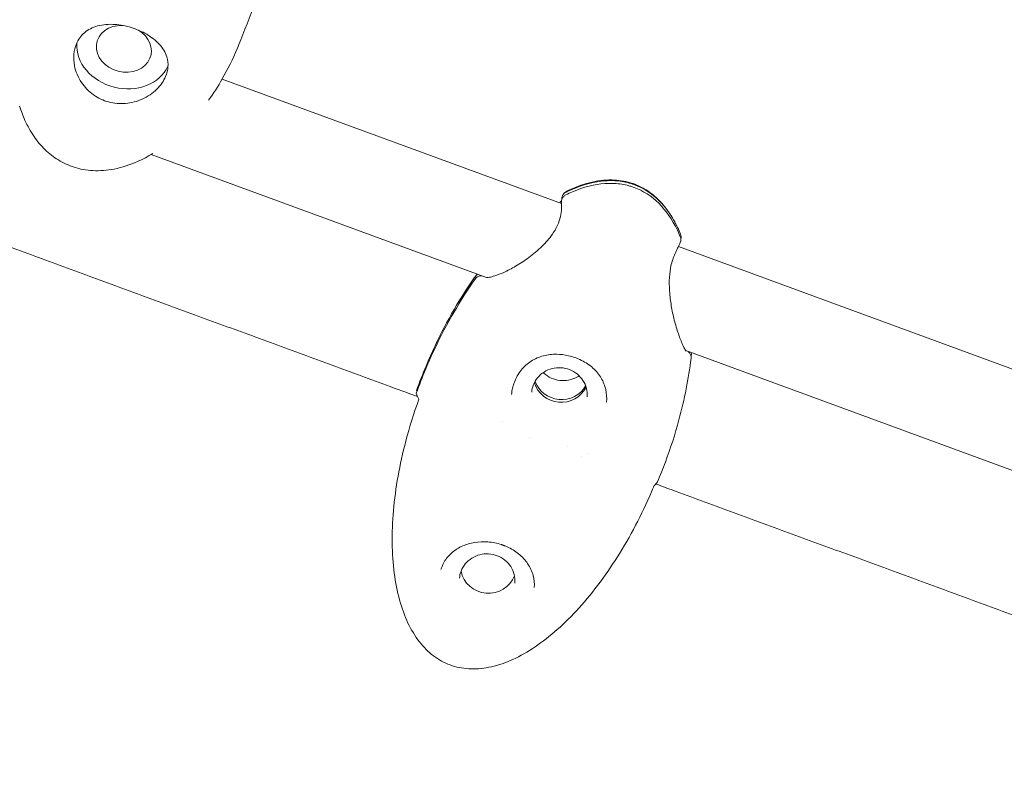
# Model space of a CAD drawing. Units: millimetres. Extents: x -8534 to 26090, y -7784 to 8770.
# Drawn here: x -2913 to -2727, y 3607 to 3750 of the extents above; entities that cross this region are included whole.
import ezdxf

# ---------------------------------------------------------------- set-up
doc = ezdxf.new("R2010")
doc.units = ezdxf.units.MM
doc.layers.add('BEM-SI-MIN', color=7, linetype='Continuous')
doc.layers.add('Shout.06', color=253, linetype='Continuous')
doc.styles.get("Standard").update_dxf_attribs({"font": 'arial.ttf'})
doc.dimstyles.new('Europa 1-100', dxfattribs={"dimscale": 50, "dimtxt": 3.5, "dimasz": 4, "dimexe": 2, "dimexo": 3, "dimgap": 2, "dimtad": 0, "dimlfac": 0.001, "dimzin": 0, "dimtxsty": 'Standard', "dimcen": 0, "dimadec": 0, "dimazin": 0, "dimtfac": 1, "dimtofl": 0, "dimtmove": 0, "dimatfit": 3, "dimfxl": 2, "dimfxlon": 1, "dimtolj": 1, "dimtzin": 0, "dimlwd": -1, "dimlwe": -1, "dimarcsym": 0})

# ---------------------------------------------------------------- blocks, each defined once
blk = doc.blocks.new('*D65')
at = {"layer": 'BEM-SI-MIN', "color": 0, "transparency": 16777216}
for p, q in [((-8321.93, 8767.81), (-8518.72, 8767.81)), ((-8418.72, 8567.81), (-8418.72, 1712.17)), ((-8418.72, -6116.54), (-8418.72, 739.11)), ((-8321.71, -6316.54), (-8518.72, -6316.54))]:
    blk.add_line(p, q, dxfattribs=at)
for points in [[(-8452.06, 8567.81), (-8385.39, 8567.81), (-8418.72, 8767.81)], [(-8452.06, -6116.54), (-8385.39, -6116.54), (-8418.72, -6316.54)]]:
    blk.add_solid(points, dxfattribs=at)
at = {"layer": 'BEM-SI-MIN', "color": 0, "transparency": 16777216, "insert": (-8418.72, 1225.64), "char_height": 175, "attachment_point": 5, "rotation": 90}
blk.add_mtext('\\A1;15,08m', dxfattribs=at)
blk = doc.blocks.new('*D67')
at = {"layer": 'BEM-SI-MIN', "color": 0, "transparency": 16777216}
for p, q in [((-7720.96, 7266.56), (-7920.7, 7266.57)), ((-7820.7, 7066.56), (-7820.89, 1712.86)), ((-7821.11, -4613.9), (-7820.92, 739.8)), ((-7721.38, -4813.91), (-7921.11, -4813.9))]:
    blk.add_line(p, q, dxfattribs=at)
for points in [[(-7854.04, 7066.57), (-7787.37, 7066.56), (-7820.7, 7266.56)], [(-7854.44, -4613.9), (-7787.77, -4613.9), (-7821.11, -4813.9)]]:
    blk.add_solid(points, dxfattribs=at)
at = {"layer": 'BEM-SI-MIN', "color": 0, "transparency": 16777216, "insert": (-7820.91, 1226.33), "char_height": 175, "attachment_point": 5, "rotation": 89.998}
blk.add_mtext('\\A1;12,08m', dxfattribs=at)

msp = doc.modelspace()

# ---------------------------------------------------------------- linework, layer by layer
at = {"layer": 'Shout.06', "color": 7, "linetype": 'Continuous', "lineweight": 0}
for p, q in [((-2810.234, 3715.032, 429.565), (-2874.393, 3738.593, 429.565)), ((-2824.45, 3701.077, 429.565), (-2887.801, 3724.341, 429.565)), ((-2622.959, 3646.258, 429.565), (-2788.16, 3706.925, 429.565)), ((-2823.368, 3700.68, 429.565), (-2823.368, 3700.68, 429.565)), ((-2637.174, 3632.304, 429.565), (-2786.775, 3687.242, 429.565)), ((-2837.535, 3679.659, 429.565), (-2837.661, 3679.705, 429.565)), ((-2821.509, 3673.773, 429.565), (-2821.509, 3673.773, 429.565)), ((-2809.06, 3669.202, 429.565), (-2809.06, 3669.202, 429.565)), ((-2805.227, 3667.794, 429.565), (-2805.227, 3667.794, 429.565)), ((-2821.051, 3650.365, 429.565), (-2820.945, 3650.323, 429.565))]:
    msp.add_line(p, q, dxfattribs=at)
at = {"layer": 'Shout.06', "color": 7, "linetype": 'Continuous', "lineweight": 0, "extrusion": (2.19663e-16, 0, -1)}
msp.add_arc((2820.981, 3652.466, -429.565), 2, 288.06854, 288.57912, dxfattribs=at)
at = {"layer": 'Shout.06', "color": 7, "linetype": 'Continuous', "lineweight": 0, "extrusion": (2.19663e-16, -1.2326e-32, -1)}
msp.add_arc((2820.204, 3652.18, -429.565), 2, 291.75362, 292.26382, dxfattribs=at)
at = {"layer": 'Shout.06', "color": 7, "linetype": 'Continuous', "lineweight": 0}
for centre, major_axis, ratio, start_param, end_param in [((-2892.987, 3744.304, 429.565), (-5.092, 1.28), 0.831101, -1.3236344, 3.0177461), ((-2892.987, 3744.304, 429.565), (5.092, -1.28), 0.831101, -0.1238466, 1.2133841), ((-2810.345, 3682.538, 429.565), (-5.23, 0.463), 0.9652603, 0.3626886, 2.7789041), ((-2810.299, 3683.058, 429.565), (5.23, -0.463), 0.9652603, -2.723088, -0.4185047)]:
    msp.add_ellipse(centre, major_axis=major_axis, ratio=ratio, start_param=start_param, end_param=end_param, dxfattribs=at)
at = {"layer": 'Shout.06', "color": 7, "linetype": 'Continuous', "lineweight": 0, "extrusion": (2.34826e-16, 2.21163e-17, -1)}
msp.add_ellipse((-2892.987, 3744.304, 429.565), major_axis=(8.728, -2.194), ratio=0.831101, start_param=0.1537343, end_param=2.9932879, dxfattribs=at)
at = {"layer": 'Shout.06', "color": 7, "linetype": 'Continuous', "lineweight": 0, "extrusion": (2.17872e-16, 1.03081e-17, -1)}
msp.add_ellipse((-2824.085, 3646.44, 429.565), major_axis=(5.23, -0.463), ratio=0.9652603, start_param=0.2676641, end_param=2.8739285, dxfattribs=at)
at = {"layer": 'Shout.06', "color": 7, "linetype": 'Continuous', "lineweight": 0}
for points, knots in [([(-2867.845, 3754.083, 429.565), (-2868.788, 3751.357, 429.565), (-2869.803, 3748.656, 429.565), (-2871.11, 3745.425, 429.565), (-2871.338, 3744.869, 429.565), (-2871.57, 3744.314, 429.565)], [0, 0, 0, 0, 10.0024913, 10.0024913, 12.0896823, 12.0896823, 12.0896823, 12.0896823]), ([(-2885.089, 3739.087, 429.565), (-2884.841, 3739.683, 429.565), (-2884.694, 3740.283, 429.565), (-2884.601, 3741.525, 429.565), (-2884.673, 3742.157, 429.565), (-2885.124, 3743.633, 429.565), (-2885.616, 3744.447, 429.565), (-2886.938, 3745.882, 429.565), (-2887.736, 3746.506, 429.565), (-2889.562, 3747.575, 429.565), (-2890.564, 3748.009, 429.565), (-2892.626, 3748.64, 429.565), (-2893.655, 3748.837, 429.565), (-2895.826, 3748.991, 429.565), (-2896.938, 3748.904, 429.565), (-2898.894, 3748.371, 429.565), (-2899.741, 3747.945, 429.565), (-2901.098, 3746.779, 429.565), (-2901.613, 3746.071, 429.565), (-2901.962, 3745.234, 429.565)], [-28.6741971, -28.6741971, -28.6741971, -28.6741971, -26.3516315, -26.3516315, -23.8311655, -23.8311655, -20.2320406, -20.2320406, -16.8718115, -16.8718115, -13.5684873, -13.5684873, -10.3999212, -10.3999212, -6.7363332, -6.7363332, -3.2604163, -3.2604163, 0, 0, 0, 0]), ([(-2901.962, 3745.234, 429.565), (-2902.213, 3744.632, 429.565), (-2902.371, 3743.981, 429.565), (-2902.499, 3742.586, 429.565), (-2902.458, 3741.848, 429.565), (-2902.096, 3740.012, 429.565), (-2901.652, 3738.931, 429.565), (-2900.393, 3737.042, 429.565), (-2899.614, 3736.233, 429.565), (-2897.843, 3734.984, 429.565), (-2896.888, 3734.534, 429.565), (-2894.825, 3733.976, 429.565), (-2893.739, 3733.883, 429.565), (-2891.566, 3734.068, 429.565), (-2890.497, 3734.35, 429.565), (-2888.463, 3735.261, 429.565), (-2887.522, 3735.904, 429.565), (-2886.017, 3737.396, 429.565), (-2885.452, 3738.218, 429.565), (-2885.089, 3739.087, 429.565)], [-28.5356607, -28.5356607, -28.5356607, -28.5356607, -26.1862637, -26.1862637, -23.7291205, -23.7291205, -20.0749179, -20.0749179, -16.6670839, -16.6670839, -13.4997506, -13.4997506, -10.2501046, -10.2501046, -6.9326945, -6.9326945, -3.3872768, -3.3872768, 0, 0, 0, 0]), ([(-2871.57, 3744.314, 429.565), (-2872.386, 3742.355, 429.565), (-2873.327, 3740.444, 429.565), (-2875.18, 3737.227, 429.565), (-2876.042, 3735.885, 429.565), (-2876.973, 3734.591, 429.565)], [0, 0, 0, 0, 6.8247051, 6.8247051, 11.9305256, 11.9305256, 11.9305256, 11.9305256]), ([(-2887.475, 3724.537, 429.565), (-2888.418, 3723.962, 429.565), (-2889.401, 3723.441, 429.565), (-2891.818, 3722.37, 429.565), (-2893.299, 3721.878, 429.565), (-2896.142, 3721.325, 429.565), (-2897.511, 3721.212, 429.565), (-2900.054, 3721.354, 429.565), (-2901.247, 3721.565, 429.565), (-2903.423, 3722.259, 429.565), (-2904.431, 3722.721, 429.565), (-2906.263, 3723.843, 429.565), (-2907.106, 3724.504, 429.565), (-2908.645, 3725.996, 429.565), (-2909.347, 3726.839, 429.565), (-2910.624, 3728.69, 429.565), (-2911.192, 3729.716, 429.565), (-2912.072, 3731.654, 429.565), (-2912.414, 3732.564, 429.565), (-2912.702, 3733.486, 429.565)], [1.6504777, 1.6504777, 1.6504777, 1.6504777, 5.1163779, 5.1163779, 9.886756, 9.886756, 14.0031584, 14.0031584, 17.5882228, 17.5882228, 20.858567, 20.858567, 24.046102, 24.046102, 27.3530776, 27.3530776, 30.9410231, 30.9410231, 33.9578723, 33.9578723, 33.9578723, 33.9578723]), ([(-2809.433, 3716.705, 429.565), (-2809.014, 3716.911, 429.565), (-2808.596, 3717.102, 429.565), (-2808.18, 3717.279, 429.565), (-2806.074, 3718.175, 429.565), (-2804.017, 3718.698, 429.565), (-2802.06, 3718.836, 429.565), (-2801.082, 3718.905, 429.565), (-2800.129, 3718.878, 429.565), (-2799.207, 3718.755, 429.565), (-2798.746, 3718.693, 429.565), (-2798.293, 3718.608, 429.565), (-2797.848, 3718.498, 429.565), (-2797.626, 3718.444, 429.565), (-2797.406, 3718.383, 429.565), (-2797.188, 3718.317, 429.565), (-2796.97, 3718.25, 429.565), (-2796.754, 3718.178, 429.565), (-2796.54, 3718.099, 429.565)], [-195.5834123, -195.5834123, -195.5834123, -195.5834123, -194.3715313, -194.3715313, -194.3715313, -188.2328579, -188.2328579, -188.2328579, -185.1635212, -185.1635212, -185.1635212, -183.6288529, -183.6288529, -183.6288529, -182.8615187, -182.8615187, -182.8615187, -182.0941845, -182.0941845, -182.0941845, -182.0941845]), ([(-2809.387, 3717.225, 429.565), (-2808.968, 3717.431, 429.565), (-2808.55, 3717.623, 429.565), (-2808.134, 3717.799, 429.565), (-2806.028, 3718.696, 429.565), (-2803.971, 3719.219, 429.565), (-2802.014, 3719.357, 429.565), (-2801.036, 3719.426, 429.565), (-2800.083, 3719.399, 429.565), (-2799.161, 3719.275, 429.565), (-2798.7, 3719.214, 429.565), (-2798.247, 3719.128, 429.565), (-2797.802, 3719.019, 429.565), (-2797.58, 3718.964, 429.565), (-2797.36, 3718.904, 429.565), (-2797.142, 3718.837, 429.565), (-2796.924, 3718.771, 429.565), (-2796.708, 3718.698, 429.565), (-2796.494, 3718.62, 429.565)], [-195.5834123, -195.5834123, -195.5834123, -195.5834123, -194.3715313, -194.3715313, -194.3715313, -188.2328579, -188.2328579, -188.2328579, -185.1635212, -185.1635212, -185.1635212, -183.6288529, -183.6288529, -183.6288529, -182.8615187, -182.8615187, -182.8615187, -182.0941845, -182.0941845, -182.0941845, -182.0941845]), ([(-2809.288, 3717.381, 429.565), (-2807.908, 3718.057, 429.565), (-2806.457, 3718.62, 429.565), (-2803.597, 3719.345, 429.565), (-2802.176, 3719.54, 429.565), (-2799.573, 3719.499, 429.565), (-2798.37, 3719.323, 429.565), (-2797.003, 3718.91, 429.565), (-2796.778, 3718.835, 429.565), (-2795.887, 3718.507, 429.565), (-2795.237, 3718.201, 429.565), (-2793.726, 3717.322, 429.565), (-2792.891, 3716.685, 429.565), (-2791.357, 3715.226, 429.565), (-2790.654, 3714.389, 429.565), (-2789.349, 3712.52, 429.565), (-2788.758, 3711.469, 429.565), (-2788.082, 3710.028, 429.565), (-2787.923, 3709.666, 429.565), (-2787.772, 3709.3, 429.565)], [0, 0, 0, 0, 4.6463342, 4.6463342, 8.8866751, 8.8866751, 12.4628264, 12.4628264, 13.1731989, 13.1731989, 15.3119225, 15.3119225, 18.42502, 18.42502, 21.6835052, 21.6835052, 25.2818239, 25.2818239, 26.4740785, 26.4740785, 26.4740785, 26.4740785]), ([(-2796.494, 3718.62, 429.565), (-2794.786, 3717.992, 429.565), (-2793.225, 3716.986, 429.565), (-2791.851, 3715.625, 429.565), (-2790.476, 3714.264, 429.565), (-2789.288, 3712.548, 429.565), (-2788.317, 3710.522, 429.565), (-2788.125, 3710.122, 429.565), (-2787.941, 3709.71, 429.565), (-2787.767, 3709.286, 429.565)], [-182.0941845, -182.0941845, -182.0941845, -182.0941845, -175.8717786, -175.8717786, -175.8717786, -169.6493728, -169.6493728, -169.6493728, -168.4209616, -168.4209616, -168.4209616, -168.4209616]), ([(-2810.241, 3715.319, 429.565), (-2810.254, 3715.508, 429.565), (-2810.23, 3715.697, 429.565), (-2810.108, 3716.055, 429.565), (-2810.011, 3716.22, 429.565), (-2809.759, 3716.504, 429.565), (-2809.606, 3716.62, 429.565), (-2809.433, 3716.705, 429.565)], [-1.7542508, -1.7542508, -1.7542508, -1.7542508, -1.1666937, -1.1666937, -0.5822415, -0.5822415, 0, 0, 0, 0]), ([(-2810.192, 3715.802, 429.565), (-2810.193, 3715.814, 429.565), (-2810.194, 3715.826, 429.565), (-2810.208, 3716.027, 429.565), (-2810.184, 3716.217, 429.565), (-2810.062, 3716.575, 429.565), (-2809.965, 3716.74, 429.565), (-2809.713, 3717.024, 429.565), (-2809.559, 3717.141, 429.565), (-2809.387, 3717.225, 429.565)], [-1.7930185, -1.7930185, -1.7930185, -1.7930185, -1.7559888, -1.7559888, -1.1666937, -1.1666937, -0.5822415, -0.5822415, 0, 0, 0, 0]), ([(-2810.056, 3716.557, 429.565), (-2810.028, 3716.615, 429.565), (-2810.011, 3716.652, 429.565), (-2809.956, 3716.749, 429.565), (-2809.949, 3716.761, 429.565), (-2809.925, 3716.802, 429.565), (-2809.905, 3716.833, 429.565), (-2809.848, 3716.917, 429.565), (-2809.808, 3716.969, 429.565), (-2809.694, 3717.097, 429.565), (-2809.616, 3717.17, 429.565), (-2809.455, 3717.289, 429.565), (-2809.375, 3717.338, 429.565), (-2809.291, 3717.379, 429.565)], [0, 0, 0, 0, 0.8285183, 0.8285183, 0.9379106, 0.9379106, 1.069392, 1.069392, 1.3277445, 1.3277445, 1.6916528, 1.6916528, 1.9919429, 1.9919429, 1.9919429, 1.9919429]), ([(-2796.54, 3718.099, 429.565), (-2794.832, 3717.472, 429.565), (-2793.271, 3716.465, 429.565), (-2791.897, 3715.104, 429.565), (-2790.522, 3713.743, 429.565), (-2789.334, 3712.028, 429.565), (-2788.363, 3710.001, 429.565), (-2788.171, 3709.601, 429.565), (-2787.987, 3709.189, 429.565), (-2787.813, 3708.765, 429.565)], [-182.0941845, -182.0941845, -182.0941845, -182.0941845, -175.8717786, -175.8717786, -175.8717786, -169.6493728, -169.6493728, -169.6493728, -168.4209616, -168.4209616, -168.4209616, -168.4209616]), ([(-2824.456, 3701.078, 429.565), (-2824.456, 3701.078, 429.565), (-2824.418, 3701.071, 429.565), (-2824.249, 3701.069, 429.565), (-2824.084, 3701.081, 429.565), (-2823.606, 3701.163, 429.565), (-2823.253, 3701.253, 429.565), (-2822.356, 3701.543, 429.565), (-2821.777, 3701.77, 429.565), (-2820.467, 3702.362, 429.565), (-2819.715, 3702.747, 429.565), (-2818.117, 3703.671, 429.565), (-2817.256, 3704.229, 429.565), (-2815.564, 3705.483, 429.565), (-2814.718, 3706.194, 429.565), (-2813.22, 3707.675, 429.565), (-2812.541, 3708.456, 429.565), (-2811.505, 3709.947, 429.565), (-2811.112, 3710.673, 429.565), (-2810.618, 3711.921, 429.565), (-2810.472, 3712.469, 429.565), (-2810.282, 3713.527, 429.565), (-2810.25, 3714.031, 429.565), (-2810.233, 3714.708, 429.565), (-2810.233, 3714.974, 429.565), (-2810.235, 3715.207, 429.565), (-2810.237, 3715.269, 429.565), (-2810.241, 3715.319, 429.565)], [0.5034338, 0.5034338, 0.5034338, 0.5034338, 1.5126146, 1.5126146, 2.9793255, 2.9793255, 5.0055391, 5.0055391, 7.6304432, 7.6304432, 10.6312282, 10.6312282, 13.8949296, 13.8949296, 17.1807755, 17.1807755, 20.2137086, 20.2137086, 22.8609009, 22.8609009, 25.0984845, 25.0984845, 27.6469218, 27.6469218, 29.0773055, 29.0773055, 29.7677455, 29.7677455, 29.7677455, 29.7677455]), ([(-2810.594, 3715.164, 429.565), (-2810.491, 3715.299, 429.565), (-2810.404, 3715.423, 429.565), (-2810.283, 3715.612, 429.565), (-2810.24, 3715.684, 429.565), (-2810.206, 3715.748, 429.565)], [25.0279586, 25.0279586, 25.0279586, 25.0279586, 25.9870146, 25.9870146, 26.7011979, 26.7011979, 26.7011979, 26.7011979]), ([(-2787.767, 3709.286, 429.565), (-2787.7, 3709.124, 429.565), (-2787.664, 3708.951, 429.565), (-2787.658, 3708.64, 429.565), (-2787.676, 3708.503, 429.565), (-2787.713, 3708.371, 429.565)], [-3.49987042, -3.49987042, -3.49987042, -3.49987042, -2.95883832, -2.95883832, -2.53163499, -2.53163499, -2.53163499, -2.53163499]), ([(-2787.826, 3707.666, 429.565), (-2787.875, 3707.553, 429.565), (-2787.932, 3707.414, 429.565), (-2788.137, 3706.963, 429.565), (-2788.271, 3706.703, 429.565), (-2788.581, 3706.08, 429.565), (-2788.76, 3705.708, 429.565), (-2789.212, 3704.616, 429.565), (-2789.48, 3703.788, 429.565), (-2789.785, 3702.105, 429.565), (-2789.863, 3701.275, 429.565), (-2789.899, 3699.657, 429.565), (-2789.868, 3698.854, 429.565), (-2789.728, 3697.167, 429.565), (-2789.607, 3696.273, 429.565), (-2789.288, 3694.472, 429.565), (-2789.081, 3693.56, 429.565), (-2788.612, 3691.791, 429.565), (-2788.344, 3690.933, 429.565), (-2787.804, 3689.393, 429.565), (-2787.526, 3688.702, 429.565), (-2787.163, 3687.922, 429.565), (-2787.054, 3687.708, 429.565), (-2786.876, 3687.391, 429.565), (-2786.802, 3687.277, 429.565), (-2786.723, 3687.17, 429.565), (-2786.703, 3687.148, 429.565), (-2786.703, 3687.148, 429.565)], [0, 0, 0, 0, 1.1922637, 1.1922637, 2.9070947, 2.9070947, 4.9156851, 4.9156851, 8.1077839, 8.1077839, 10.6490595, 10.6490595, 13.0216775, 13.0216775, 15.7426865, 15.7426865, 18.7647589, 18.7647589, 22.0376083, 22.0376083, 25.3839267, 25.3839267, 26.9177034, 26.9177034, 28.2582743, 28.2582743, 29.0707458, 29.0707458, 29.0707458, 29.0707458]), ([(-2787.813, 3708.765, 429.565), (-2787.746, 3708.603, 429.565), (-2787.71, 3708.431, 429.565), (-2787.703, 3708.068, 429.565), (-2787.738, 3707.88, 429.565), (-2787.814, 3707.692, 429.565), (-2787.82, 3707.679, 429.565), (-2787.825, 3707.666, 429.565)], [-3.4996601, -3.4996601, -3.4996601, -3.4996601, -2.9588383, -2.9588383, -2.3717302, -2.3717302, -2.3285317, -2.3285317, -2.3285317, -2.3285317]), ([(-2826.549, 3701.279, 429.565), (-2826.47, 3701.39, 429.565), (-2826.374, 3701.491, 429.565), (-2826.217, 3701.617, 429.565), (-2826.164, 3701.653, 429.565), (-2826.11, 3701.686, 429.565)], [-2.05348626, -2.05348626, -2.05348626, -2.05348626, -1.63139175, -1.63139175, -1.43723388, -1.43723388, -1.43723388, -1.43723388]), ([(-2837.707, 3679.184, 429.565), (-2837.149, 3680.736, 429.565), (-2836.549, 3682.28, 429.565), (-2835.907, 3683.812, 429.565), (-2835.369, 3685.097, 429.565), (-2834.803, 3686.368, 429.565), (-2834.216, 3687.615, 429.565), (-2831.977, 3692.364, 429.565), (-2829.4, 3696.801, 429.565), (-2826.595, 3700.758, 429.565)], [-35.5812316, -35.5812316, -35.5812316, -35.5812316, -32.1425794, -32.1425794, -32.1425794, -29.2587914, -29.2587914, -29.2587914, -18.2759852, -18.2759852, -18.2759852, -18.2759852]), ([(-2837.661, 3679.705, 429.565), (-2837.103, 3681.256, 429.565), (-2836.503, 3682.801, 429.565), (-2835.861, 3684.333, 429.565), (-2835.323, 3685.617, 429.565), (-2834.757, 3686.888, 429.565), (-2834.169, 3688.135, 429.565), (-2831.93, 3692.885, 429.565), (-2829.354, 3697.321, 429.565), (-2826.549, 3701.279, 429.565)], [-35.5812316, -35.5812316, -35.5812316, -35.5812316, -32.1425794, -32.1425794, -32.1425794, -29.2587914, -29.2587914, -29.2587914, -18.2759852, -18.2759852, -18.2759852, -18.2759852]), ([(-2826.595, 3700.758, 429.565), (-2826.516, 3700.87, 429.565), (-2826.421, 3700.97, 429.565), (-2826.204, 3701.143, 429.565), (-2826.083, 3701.215, 429.565), (-2825.769, 3701.348, 429.565), (-2825.57, 3701.39, 429.565), (-2825.351, 3701.395, 429.565), (-2825.333, 3701.395, 429.565), (-2825.316, 3701.395, 429.565)], [-2.0534821, -2.0534821, -2.0534821, -2.0534821, -1.6313917, -1.6313917, -1.2069245, -1.2069245, -0.6009052, -0.6009052, -0.5487178, -0.5487178, -0.5487178, -0.5487178]), ([(-2786.297, 3687.066, 429.565), (-2786.217, 3686.999, 429.565), (-2786.145, 3686.925, 429.565), (-2785.959, 3686.691, 429.565), (-2785.868, 3686.516, 429.565), (-2785.762, 3686.146, 429.565), (-2785.746, 3685.954, 429.565), (-2785.77, 3685.766, 429.565)], [-1.5055835, -1.5055835, -1.5055835, -1.5055835, -1.1914628, -1.1914628, -0.5905196, -0.5905196, 0, 0, 0, 0]), ([(-2785.776, 3686.874, 429.565), (-2785.773, 3686.866, 429.565), (-2785.771, 3686.858, 429.565), (-2785.716, 3686.666, 429.565), (-2785.7, 3686.475, 429.565), (-2785.723, 3686.286, 429.565)], [-0.61710191, -0.61710191, -0.61710191, -0.61710191, -0.59051965, -0.59051965, 0, 0, 0, 0]), ([(-2801.755, 3677.506, 429.565), (-2801.684, 3678.313, 429.565), (-2801.736, 3679.118, 429.565), (-2802.073, 3680.637, 429.565), (-2802.361, 3681.367, 429.565), (-2803.161, 3682.737, 429.565), (-2803.69, 3683.384, 429.565), (-2804.944, 3684.516, 429.565), (-2805.686, 3685.012, 429.565), (-2807.261, 3685.785, 429.565), (-2808.108, 3686.089, 429.565), (-2809.688, 3686.461, 429.565), (-2810.439, 3686.557, 429.565), (-2812.021, 3686.581, 429.565), (-2812.863, 3686.482, 429.565), (-2814.489, 3686.054, 429.565), (-2815.287, 3685.709, 429.565), (-2816.72, 3684.794, 429.565), (-2817.373, 3684.21, 429.565), (-2818.435, 3682.877, 429.565), (-2818.864, 3682.117, 429.565), (-2819.447, 3680.567, 429.565), (-2819.625, 3679.768, 429.565), (-2819.696, 3678.965, 429.565)], [0, 0, 0, 0, 2.5856607, 2.5856607, 5.2019717, 5.2019717, 7.9479964, 7.9479964, 10.7208872, 10.7208872, 13.3388233, 13.3388233, 15.6045628, 15.6045628, 18.2117938, 18.2117938, 20.9408095, 20.9408095, 23.6719634, 23.6719634, 26.3117686, 26.3117686, 28.745078, 28.745078, 28.745078, 28.745078]), ([(-2785.77, 3685.766, 429.565), (-2786.231, 3681.99, 429.565), (-2787.003, 3678.091, 429.565), (-2788.065, 3674.166, 429.565), (-2788.787, 3671.497, 429.565), (-2789.643, 3668.817, 429.565), (-2790.626, 3666.156, 429.565), (-2791.089, 3664.903, 429.565), (-2791.578, 3663.659, 429.565), (-2792.09, 3662.433, 429.565)], [-148.1013861, -148.1013861, -148.1013861, -148.1013861, -139.4705721, -139.4705721, -139.4705721, -133.6029406, -133.6029406, -133.6029406, -130.8397581, -130.8397581, -130.8397581, -130.8397581]), ([(-2805.432, 3678.496, 429.565), (-2805.385, 3679.035, 429.565), (-2805.427, 3679.581, 429.565), (-2805.689, 3680.634, 429.565), (-2805.908, 3681.141, 429.565), (-2806.5, 3682.063, 429.565), (-2806.873, 3682.478, 429.565), (-2807.733, 3683.174, 429.565), (-2808.221, 3683.456, 429.565), (-2809.263, 3683.857, 429.565), (-2809.816, 3683.977, 429.565), (-2810.933, 3684.043, 429.565), (-2811.496, 3683.989, 429.565), (-2812.575, 3683.714, 429.565), (-2813.09, 3683.492, 429.565), (-2814.023, 3682.904, 429.565), (-2814.44, 3682.536, 429.565), (-2815.132, 3681.693, 429.565), (-2815.407, 3681.217, 429.565), (-2815.754, 3680.296, 429.565), (-2815.853, 3679.861, 429.565), (-2815.891, 3679.421, 429.565)], [6.1980017, 6.1980017, 6.1980017, 6.1980017, 6.5191488, 6.5191488, 6.8400331, 6.8400331, 7.1602875, 7.1602875, 7.4798698, 7.4798698, 7.7989907, 7.7989907, 8.1179716, 8.1179716, 8.4371567, 8.4371567, 8.7568543, 8.7568543, 9.077238, 9.077238, 9.3395943, 9.3395943, 9.3395943, 9.3395943]), ([(-2806.935, 3682.498, 429.565), (-2807.071, 3682.406, 429.565), (-2807.211, 3682.319, 429.565), (-2807.84, 3681.973, 429.565), (-2808.369, 3681.781, 429.565), (-2809.465, 3681.569, 429.565), (-2810.031, 3681.548, 429.565), (-2811.142, 3681.679, 429.565), (-2811.686, 3681.831, 429.565), (-2812.7, 3682.291, 429.565), (-2813.169, 3682.6, 429.565), (-2813.622, 3683.013, 429.565), (-2813.666, 3683.055, 429.565), (-2813.71, 3683.098, 429.565)], [0.9521622, 0.9521622, 0.9521622, 0.9521622, 1.0474695, 1.0474695, 1.3670518, 1.3670518, 1.6861727, 1.6861727, 2.0051536, 2.0051536, 2.3243387, 2.3243387, 2.3597978, 2.3597978, 2.3597978, 2.3597978]), ([(-2792.732, 3661.728, 429.565), (-2792.893, 3661.341, 429.565), (-2793.056, 3660.956, 429.565), (-2793.222, 3660.572, 429.565), (-2794.159, 3658.403, 429.565), (-2795.173, 3656.278, 429.565), (-2796.255, 3654.219, 429.565), (-2797.337, 3652.16, 429.565), (-2798.485, 3650.168, 429.565), (-2799.688, 3648.265, 429.565), (-2800.89, 3646.361, 429.565), (-2802.147, 3644.546, 429.565), (-2803.443, 3642.841, 429.565), (-2804.74, 3641.135, 429.565), (-2806.077, 3639.539, 429.565), (-2807.438, 3638.069, 429.565), (-2808.8, 3636.6, 429.565), (-2810.187, 3635.257, 429.565), (-2811.583, 3634.056, 429.565), (-2812.979, 3632.856, 429.565), (-2814.385, 3631.797, 429.565), (-2815.785, 3630.892, 429.565), (-2817.185, 3629.987, 429.565), (-2818.579, 3629.236, 429.565), (-2819.951, 3628.646, 429.565), (-2821.323, 3628.057, 429.565), (-2822.673, 3627.63, 429.565), (-2823.987, 3627.37, 429.565), (-2825.301, 3627.11, 429.565), (-2826.577, 3627.017, 429.565), (-2827.803, 3627.091, 429.565), (-2828.416, 3627.129, 429.565), (-2829.016, 3627.208, 429.565), (-2829.602, 3627.329, 429.565), (-2830.188, 3627.45, 429.565), (-2830.759, 3627.613, 429.565), (-2831.315, 3627.817, 429.565), (-2831.87, 3628.021, 429.565), (-2832.409, 3628.266, 429.565), (-2832.931, 3628.551, 429.565), (-2833.192, 3628.694, 429.565), (-2833.449, 3628.847, 429.565), (-2833.701, 3629.01, 429.565), (-2833.827, 3629.092, 429.565), (-2833.951, 3629.176, 429.565), (-2834.075, 3629.262, 429.565), (-2834.199, 3629.349, 429.565), (-2834.321, 3629.438, 429.565), (-2834.443, 3629.53, 429.565), (-2835.413, 3630.261, 429.565), (-2836.308, 3631.152, 429.565), (-2837.117, 3632.192, 429.565), (-2837.926, 3633.232, 429.565), (-2838.65, 3634.42, 429.565), (-2839.279, 3635.744, 429.565), (-2840.537, 3638.393, 429.565), (-2841.419, 3641.586, 429.565), (-2841.883, 3645.183, 429.565), (-2842.347, 3648.78, 429.565), (-2842.394, 3652.781, 429.565), (-2842.022, 3657.008, 429.565), (-2841.65, 3661.235, 429.565), (-2840.859, 3665.687, 429.565), (-2839.685, 3670.168, 429.565), (-2838.994, 3672.805, 429.565), (-2838.17, 3675.452, 429.565), (-2837.226, 3678.068, 429.565)], [-150.2131917, -150.2131917, -150.2131917, -150.2131917, -148.9065116, -148.9065116, -148.9065116, -141.5290209, -141.5290209, -141.5290209, -134.1515301, -134.1515301, -134.1515301, -126.7740394, -126.7740394, -126.7740394, -119.3965486, -119.3965486, -119.3965486, -112.0190579, -112.0190579, -112.0190579, -104.6415671, -104.6415671, -104.6415671, -97.2640764, -97.2640764, -97.2640764, -89.8865856, -89.8865856, -89.8865856, -82.5090949, -82.5090949, -82.5090949, -78.8203495, -78.8203495, -78.8203495, -75.1316041, -75.1316041, -75.1316041, -71.4428588, -71.4428588, -71.4428588, -69.5984861, -69.5984861, -69.5984861, -68.6762997, -68.6762997, -68.6762997, -67.7541134, -67.7541134, -67.7541134, -60.3766226, -60.3766226, -60.3766226, -52.9991319, -52.9991319, -52.9991319, -38.2441504, -38.2441504, -38.2441504, -23.4891689, -23.4891689, -23.4891689, -8.7341874, -8.7341874, -8.7341874, -0.0500166, -0.0500166, -0.0500166, -0.0500166]), ([(-2821.618, 3650.57, 429.565), (-2822.443, 3650.847, 429.565), (-2823.317, 3651.022, 429.565), (-2825.023, 3651.152, 429.565), (-2825.874, 3651.111, 429.565), (-2827.479, 3650.844, 429.565), (-2828.248, 3650.613, 429.565), (-2829.653, 3649.998, 429.565), (-2830.296, 3649.603, 429.565), (-2831.423, 3648.681, 429.565), (-2831.909, 3648.138, 429.565), (-2832.58, 3647.088, 429.565), (-2832.814, 3646.598, 429.565), (-2832.985, 3646.069, 429.565)], [0, 0, 0, 0, 2.6129983, 2.6129983, 5.199447, 5.199447, 7.8188506, 7.8188506, 10.533741, 10.533741, 13.4018413, 13.4018413, 15.5639435, 15.5639435, 15.5639435, 15.5639435]), ([(-2821.601, 3650.564, 429.565), (-2821.558, 3650.55, 429.565), (-2821.515, 3650.536, 429.565), (-2821.429, 3650.506, 429.565), (-2821.386, 3650.491, 429.565), (-2821.3, 3650.461, 429.565), (-2821.258, 3650.445, 429.565), (-2821.172, 3650.413, 429.565), (-2821.13, 3650.397, 429.565), (-2821.046, 3650.363, 429.565), (-2821.003, 3650.347, 429.565), (-2820.961, 3650.329, 429.565)], [5.032575631, 5.032575631, 5.032575631, 5.032575631, 5.047671383, 5.047671383, 5.062767134, 5.062767134, 5.077862885, 5.077862885, 5.092958637, 5.092958637, 5.108054388, 5.108054388, 5.108054388, 5.108054388]), ([(-2815.4, 3642.488, 429.565), (-2815.334, 3643.233, 429.565), (-2815.403, 3643.997, 429.565), (-2815.82, 3645.502, 429.565), (-2816.17, 3646.26, 429.565), (-2817.114, 3647.634, 429.565), (-2817.698, 3648.27, 429.565), (-2819.023, 3649.346, 429.565), (-2819.768, 3649.806, 429.565), (-2820.689, 3650.218, 429.565), (-2820.817, 3650.271, 429.565), (-2820.945, 3650.323, 429.565)], [0, 0, 0, 0, 3.1437753, 3.1437753, 6.199654, 6.199654, 9.0137633, 9.0137633, 11.6653987, 11.6653987, 12.0837912, 12.0837912, 12.0837912, 12.0837912]), ([(-2819.092, 3643.309, 429.565), (-2819.044, 3643.848, 429.565), (-2819.087, 3644.394, 429.565), (-2819.349, 3645.447, 429.565), (-2819.568, 3645.954, 429.565), (-2820.159, 3646.876, 429.565), (-2820.532, 3647.291, 429.565), (-2821.393, 3647.987, 429.565), (-2821.881, 3648.269, 429.565), (-2822.922, 3648.67, 429.565), (-2823.475, 3648.79, 429.565), (-2824.592, 3648.856, 429.565), (-2825.155, 3648.802, 429.565), (-2826.234, 3648.527, 429.565), (-2826.75, 3648.305, 429.565), (-2827.683, 3647.717, 429.565), (-2828.099, 3647.349, 429.565), (-2828.791, 3646.506, 429.565), (-2829.067, 3646.03, 429.565), (-2829.413, 3645.109, 429.565), (-2829.512, 3644.674, 429.565), (-2829.551, 3644.235, 429.565)], [6.1980017, 6.1980017, 6.1980017, 6.1980017, 6.5191488, 6.5191488, 6.8400331, 6.8400331, 7.1602875, 7.1602875, 7.4798698, 7.4798698, 7.7989907, 7.7989907, 8.1179716, 8.1179716, 8.4371567, 8.4371567, 8.7568543, 8.7568543, 9.077238, 9.077238, 9.3395943, 9.3395943, 9.3395943, 9.3395943])]:
    msp.add_open_spline(points, degree=3, knots=knots, dxfattribs=at)
for points in [[(-2809.43, 3714.658, 429.565), (-2809.43, 3714.658, 429.565), (-2809.43, 3714.658, 429.565), (-2809.43, 3714.658, 429.565)], [(-2787.767, 3709.286, 429.565), (-2787.764, 3709.278, 429.565), (-2787.761, 3709.271, 429.565), (-2787.758, 3709.263, 429.565)], [(-2920.056, 3708.866, 429.565), (-2916.404, 3707.526, 429.565), (-2912.751, 3706.185, 429.565), (-2909.099, 3704.845, 429.565)], [(-2898.143, 3700.823, 429.565), (-2901.795, 3702.164, 429.565), (-2905.447, 3703.504, 429.565), (-2909.099, 3704.845, 429.565)], [(-2826.484, 3701.373, 429.565), (-2826.402, 3701.488, 429.565), (-2826.312, 3701.605, 429.565), (-2826.215, 3701.725, 429.565)], [(-2898.143, 3700.823, 429.565), (-2894.49, 3699.483, 429.565), (-2890.838, 3698.142, 429.565), (-2887.186, 3696.802, 429.565)], [(-2828.511, 3698.374, 429.565), (-2827.858, 3699.389, 429.565), (-2827.182, 3700.389, 429.565), (-2826.484, 3701.373, 429.565)], [(-2826.484, 3701.373, 429.565), (-2826.484, 3701.373, 429.565), (-2826.485, 3701.372, 429.565), (-2826.485, 3701.372, 429.565)], [(-2876.229, 3692.78, 429.565), (-2879.882, 3694.121, 429.565), (-2883.534, 3695.461, 429.565), (-2887.186, 3696.802, 429.565)], [(-2876.229, 3692.78, 429.565), (-2872.577, 3691.44, 429.565), (-2868.925, 3690.099, 429.565), (-2865.273, 3688.759, 429.565)], [(-2854.316, 3684.737, 429.565), (-2857.969, 3686.078, 429.565), (-2861.621, 3687.418, 429.565), (-2865.273, 3688.759, 429.565)], [(-2785.771, 3686.873, 429.565), (-2785.763, 3686.836, 429.565), (-2785.755, 3686.8, 429.565), (-2785.747, 3686.766, 429.565)], [(-2785.723, 3686.286, 429.565), (-2785.735, 3686.188, 429.565), (-2785.748, 3686.09, 429.565), (-2785.76, 3685.992, 429.565)], [(-2854.316, 3684.737, 429.565), (-2850.664, 3683.397, 429.565), (-2847.012, 3682.057, 429.565), (-2843.36, 3680.716, 429.565)], [(-2837.463, 3678.552, 429.565), (-2839.428, 3679.273, 429.565), (-2841.394, 3679.995, 429.565), (-2843.36, 3680.716, 429.565)], [(-2837.226, 3678.068, 429.565), (-2837.392, 3678.374, 429.565), (-2837.577, 3678.767, 429.565), (-2837.707, 3679.184, 429.565)], [(-2837.645, 3678.619, 429.565), (-2837.622, 3678.686, 429.565), (-2837.599, 3678.754, 429.565), (-2837.576, 3678.821, 429.565)], [(-2819.696, 3678.965, 429.565), (-2819.696, 3678.965, 429.565), (-2819.696, 3678.964, 429.565), (-2819.696, 3678.964, 429.565)], [(-2816.219, 3670.754, 429.565), (-2816.219, 3670.754, 429.565), (-2816.219, 3670.754, 429.565), (-2816.219, 3670.754, 429.565)], [(-2806.558, 3667.209, 429.565), (-2806.558, 3667.208, 429.565), (-2806.557, 3667.208, 429.565), (-2806.557, 3667.208, 429.565)], [(-2792.09, 3662.433, 429.565), (-2792.283, 3662.133, 429.565), (-2792.524, 3661.897, 429.565), (-2792.732, 3661.728, 429.565)], [(-2788.577, 3660.609, 429.565), (-2789.858, 3661.079, 429.565), (-2791.139, 3661.549, 429.565), (-2792.419, 3662.019, 429.565)], [(-2788.577, 3660.609, 429.565), (-2784.925, 3659.268, 429.565), (-2781.273, 3657.928, 429.565), (-2777.62, 3656.588, 429.565)], [(-2766.664, 3652.566, 429.565), (-2770.316, 3653.907, 429.565), (-2773.968, 3655.247, 429.565), (-2777.62, 3656.588, 429.565)], [(-2766.664, 3652.566, 429.565), (-2763.012, 3651.226, 429.565), (-2759.359, 3649.885, 429.565), (-2755.707, 3648.545, 429.565)], [(-2744.751, 3644.523, 429.565), (-2748.403, 3645.864, 429.565), (-2752.055, 3647.204, 429.565), (-2755.707, 3648.545, 429.565)], [(-2832.985, 3646.069, 429.565), (-2833.006, 3646.006, 429.565), (-2833.025, 3645.941, 429.565), (-2833.043, 3645.874, 429.565)], [(-2833.043, 3645.874, 429.565), (-2833.043, 3645.874, 429.565), (-2833.043, 3645.874, 429.565), (-2833.043, 3645.874, 429.565)], [(-2744.751, 3644.523, 429.565), (-2741.098, 3643.183, 429.565), (-2737.446, 3641.842, 429.565), (-2733.794, 3640.502, 429.565)], [(-2722.837, 3636.48, 429.565), (-2726.49, 3637.821, 429.565), (-2730.142, 3639.161, 429.565), (-2733.794, 3640.502, 429.565)]]:
    msp.add_open_spline(points, degree=3, dxfattribs=at)

# ---------------------------------------------------------------- dimensions: what is measured, and where the dimension line sits
at = {"layer": 'BEM-SI-MIN', "color": 7}
dim = msp.add_linear_dim(base=(-8418.724, -6316.535), p1=(264.426, 8767.811, 1590.559), p2=(583.366, -6316.535, 1590.559), angle=90, dimstyle='Europa 1-100', override={"dimpost": 'm'}, dxfattribs=at)
dim.commit()
dim.dimension.update_dxf_attribs({"geometry": '*D65', "text_midpoint": (-8418.724, 1225.638)})
dim = msp.add_aligned_dim(p1=(398.414, 7266.281, 429.565), p2=(397.997, -4814.187, 429.565), distance=-8219.111, dimstyle='Europa 1-100', override={"dimpost": 'm'}, dxfattribs=at)
dim.commit()
dim.dimension.update_dxf_attribs({"geometry": '*D67', "text_midpoint": (-7820.905, 1226.33)})

doc.saveas('drawing.dxf')
